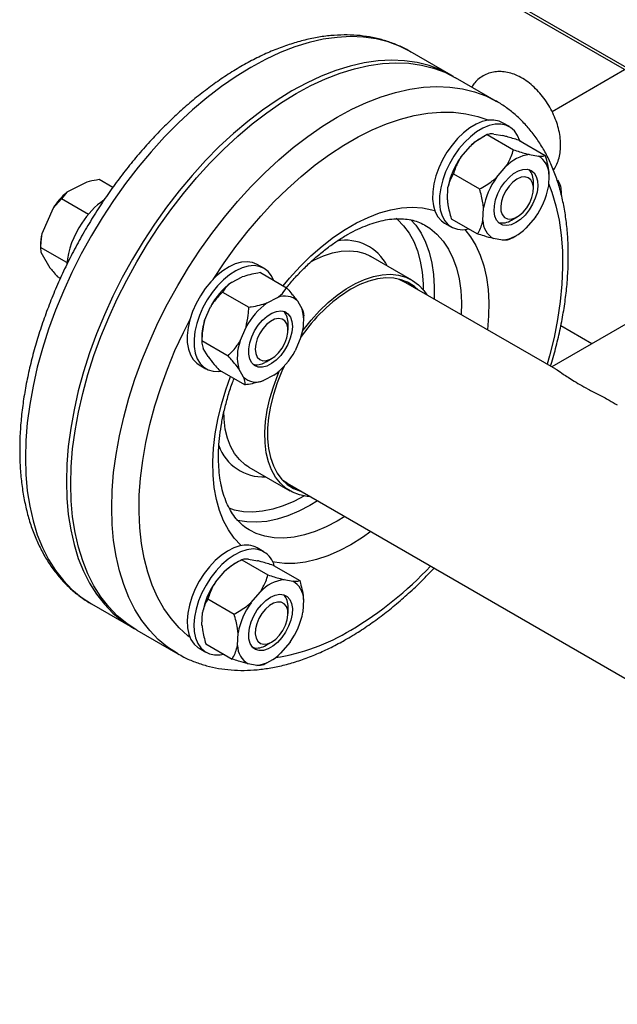
# Model space of a CAD drawing. Units: millimetres. Extents: x 48 to 4992, y 48 to 3516.
# Drawn here: x 3738 to 3893, y 2359 to 2613 of the extents above; entities that cross this region are included whole.
import ezdxf

# ---------------------------------------------------------------- set-up
doc = ezdxf.new("R2010")
doc.units = ezdxf.units.MM
doc.header["$LTSCALE"] = 12

msp = doc.modelspace()

# ---------------------------------------------------------------- linework, layer by layer
at = {"color": 7, "linetype": 'Continuous', "lineweight": 25}
for p, q in [((3761.19, 2677.64), (4038.19, 2517.73)), ((3761.25, 2678.41), (4037.16, 2519.13)), ((3850.14, 2598.95), (3839.54, 2605.07)), ((3861.88, 2592.18), (3851.27, 2598.3)), ((3876.21, 2589.54), (3895, 2600.39)), ((3861.63, 2592.32), (3861.88, 2592.18)), ((3865.19, 2585.65), (3863.42, 2586.67)), ((3858.62, 2583.12), (3857.69, 2582.58)), ((3859.44, 2583.58), (3866.23, 2579.66)), ((3861.19, 2583.74), (3863.49, 2583.33)), ((3852.64, 2577.78), (3855.09, 2580.62)), ((3867.64, 2582.11), (3874.43, 2578.19)), ((3867.81, 2582.15), (3868.19, 2581.79)), ((3870.38, 2578.44), (3872.68, 2578.02)), ((3850.69, 2573.43), (3857.48, 2569.52)), ((3861.83, 2572.47), (3864.29, 2575.32)), ((3875.43, 2573.32), (3875.27, 2570.06)), ((3755.87, 2571.32), (3750.65, 2568.67)), ((3762.59, 2569.91), (3759.07, 2571.95)), ((3871.41, 2569.64), (3871.41, 2571.27)), ((3750.65, 2568.67), (3749.29, 2566.98)), ((3849.14, 2566.69), (3849.29, 2569.95)), ((3878.64, 2567.98), (3878.64, 2569.03)), ((3749.29, 2566.98), (3747.11, 2564.58)), ((3756.25, 2562.96), (3749.29, 2566.98)), ((3747.11, 2564.58), (3744.23, 2557.88)), ((3858.33, 2561.38), (3858.49, 2564.64)), ((3848.42, 2560.69), (3850.19, 2559.67)), ((3850.14, 2561.82), (3856.93, 2557.9)), ((3865.75, 2561.47), (3867.16, 2562.29)), ((3871.93, 2562.23), (3869.47, 2559.38)), ((3863.38, 2556.26), (3861.08, 2556.68)), ((3865.96, 2556.91), (3865.12, 2556.43)), ((3865.97, 2556.9), (3866.88, 2557.43)), ((3743.87, 2554.79), (3743.87, 2554.06)), ((3750.71, 2550.48), (3743.89, 2554.42)), ((3743.89, 2554.42), (3743.99, 2553.18)), ((3743.99, 2553.18), (3746.33, 2549.13)), ((3801.69, 2548.99), (3799.92, 2550.01)), ((3829.08, 2552.22), (3829.31, 2552.09)), ((3839.92, 2545.97), (3829.31, 2552.09)), ((3800.76, 2547.87), (3807.55, 2543.95)), ((3749.02, 2546.4), (3748.27, 2546.83)), ((3793.29, 2545.36), (3796.04, 2546.76)), ((3836.61, 2546.21), (3837.83, 2545.61)), ((3877.19, 2522.89), (3837.83, 2545.61)), ((3790.98, 2542.86), (3797.77, 2538.94)), ((3802.49, 2540.05), (3805.23, 2541.45)), ((3810.34, 2540.54), (3811.57, 2538.42)), ((3786.34, 2535.51), (3787.84, 2539.04)), ((3807.91, 2532.98), (3807.91, 2534.61)), ((3811.98, 2535.66), (3811.98, 2536.71)), ((3898.72, 2536.54), (3876.13, 2523.5)), ((3795.53, 2530.2), (3797.04, 2533.73)), ((3886.52, 2529.5), (3878.5, 2534.13)), ((3785.59, 2531.04), (3785.59, 2529.96)), ((3785.61, 2530.3), (3792.4, 2526.38)), ((3811.23, 2531.18), (3809.72, 2527.66)), ((3787.23, 2526.15), (3785.99, 2528.27)), ((3802.25, 2524.81), (3801.91, 2524.63)), ((3802.25, 2524.81), (3803.66, 2525.63)), ((3784.92, 2524.03), (3786.69, 2523.01)), ((3790.02, 2522.74), (3796.81, 2518.82)), ((3796.42, 2520.85), (3795.18, 2522.97)), ((3804.27, 2521.34), (3801.53, 2519.93)), ((3797.81, 2497.53), (3797.54, 2497.69)), ((3797.81, 2497.53), (3808.42, 2491.4)), ((3807.68, 2493.39), (4041.2, 2358.58)), ((3815.53, 2488.86), (3813.56, 2487.66)), ((3822.6, 2484.78), (3820.63, 2483.57)), ((3798.02, 2481.25), (3797.89, 2481.32)), ((3801.69, 2475.66), (3799.92, 2476.68)), ((3795.94, 2473.59), (3802.73, 2469.67)), ((3797.69, 2473.76), (3799.99, 2473.35)), ((3795.12, 2473.14), (3794.19, 2472.6)), ((3804.14, 2472.12), (3810.93, 2468.2)), ((3789.14, 2467.79), (3791.59, 2470.64)), ((3806.88, 2468.45), (3809.18, 2468.04)), ((3787.19, 2463.45), (3793.98, 2459.53)), ((3798.33, 2462.49), (3800.79, 2465.33)), ((3811.93, 2463.33), (3811.77, 2460.07)), ((3757.04, 2462.18), (3767.65, 2456.05)), ((3807.91, 2459.65), (3807.91, 2461.28)), ((3785.64, 2456.71), (3785.79, 2459.96)), ((3768.78, 2455.4), (3779.39, 2449.28)), ((3794.83, 2451.4), (3794.99, 2454.66)), ((3784.92, 2450.7), (3786.69, 2449.68)), ((3786.64, 2451.83), (3793.43, 2447.91)), ((3802.25, 2451.49), (3803.66, 2452.3)), ((3808.43, 2452.25), (3805.97, 2449.4)), ((3791.53, 2449.01), (3791.03, 2449.16)), ((3799.88, 2446.28), (3797.58, 2446.69)), ((3802.46, 2446.93), (3801.62, 2446.44)), ((3802.47, 2446.91), (3803.38, 2447.44))]:
    msp.add_line(p, q, dxfattribs=at)
at = {"color": 7, "linetype": 'Continuous', "lineweight": 25, "flags": 128}
for points in [[(3839.54, 2605.07), (3836.75, 2606.48), (3833.8, 2607.57), (3830.7, 2608.35), (3827.46, 2608.8), (3824.09, 2608.94), (3820.61, 2608.75), (3817.04, 2608.24), (3813.39, 2607.41), (3809.67, 2606.27), (3805.9, 2604.81), (3802.1, 2603.05), (3798.29, 2600.99), (3794.47, 2598.64), (3790.68, 2596.02), (3786.91, 2593.13), (3783.19, 2589.98), (3779.54, 2586.59), (3775.97, 2582.97), (3772.49, 2579.15), (3769.12, 2575.13), (3765.88, 2570.93), (3762.78, 2566.57), (3759.83, 2562.07), (3757.04, 2557.45), (3754.43, 2552.72), (3752.01, 2547.92), (3749.78, 2543.05), (3747.77, 2538.14), (3745.97, 2533.22), (3744.39, 2528.29), (3743.05, 2523.39), (3741.94, 2518.53), (3741.07, 2513.74), (3740.45, 2509.03), (3740.08, 2504.43), (3739.95, 2499.95)], [(3850.7, 2598.62), (3850.15, 2598.95), (3847.36, 2600.35), (3844.41, 2601.45), (3841.31, 2602.22), (3838.06, 2602.68), (3834.7, 2602.81), (3831.22, 2602.63), (3827.65, 2602.12), (3823.99, 2601.29), (3820.28, 2600.14), (3816.51, 2598.69), (3812.71, 2596.93), (3808.9, 2594.87), (3805.08, 2592.52), (3801.28, 2589.89), (3797.52, 2587), (3793.8, 2583.86), (3790.14, 2580.47), (3786.57, 2576.85), (3783.09, 2573.02), (3779.73, 2569), (3776.49, 2564.8), (3773.38, 2560.45), (3770.43, 2555.95), (3767.65, 2551.32), (3765.04, 2546.6), (3762.61, 2541.79), (3760.39, 2536.93), (3758.38, 2532.02), (3756.58, 2527.09), (3755, 2522.17), (3753.66, 2517.27), (3752.55, 2512.41), (3751.68, 2507.61), (3751.06, 2502.91), (3750.68, 2498.3), (3750.56, 2493.83)], [(3768.78, 2455.4), (3768.78, 2455.4), (3766.17, 2457.11), (3763.75, 2459.12), (3761.52, 2461.42), (3759.51, 2464), (3757.71, 2466.85), (3756.13, 2469.96), (3754.79, 2473.31), (3753.68, 2476.88), (3752.81, 2480.68), (3752.19, 2484.67), (3751.82, 2488.84), (3751.69, 2493.17), (3751.82, 2497.65), (3752.19, 2502.25), (3752.81, 2506.96), (3753.68, 2511.76), (3754.79, 2516.61), (3756.13, 2521.52), (3757.71, 2526.44), (3759.51, 2531.37), (3761.52, 2536.27), (3763.75, 2541.14), (3766.17, 2545.95), (3768.78, 2550.67), (3771.56, 2555.29), (3774.51, 2559.79), (3777.62, 2564.15), (3780.86, 2568.35), (3784.23, 2572.37), (3787.7, 2576.2), (3791.28, 2579.81), (3794.93, 2583.2), (3798.65, 2586.35), (3802.41, 2589.24), (3806.21, 2591.87), (3810.03, 2594.21), (3813.84, 2596.27), (3817.64, 2598.03), (3821.41, 2599.49), (3825.13, 2600.63), (3828.78, 2601.46), (3832.35, 2601.97), (3835.83, 2602.16), (3839.2, 2602.03), (3842.44, 2601.57), (3845.54, 2600.79), (3848.49, 2599.7), (3851.27, 2598.3)], [(3779.33, 2449.31), (3776.77, 2450.99), (3774.35, 2453), (3772.13, 2455.3), (3770.11, 2457.88), (3768.31, 2460.73), (3766.74, 2463.83), (3765.39, 2467.18), (3764.29, 2470.76), (3763.42, 2474.55), (3762.8, 2478.54), (3762.42, 2482.72), (3762.3, 2487.05), (3762.42, 2491.53), (3762.8, 2496.13), (3763.42, 2500.84), (3764.29, 2505.63), (3765.39, 2510.49), (3766.74, 2515.39), (3768.31, 2520.32), (3770.11, 2525.24), (3772.13, 2530.15), (3774.35, 2535.02), (3776.77, 2539.82), (3779.38, 2544.55), (3782.17, 2549.17), (3785.12, 2553.67), (3788.22, 2558.03), (3791.47, 2562.23), (3794.83, 2566.25), (3798.31, 2570.08), (3801.88, 2573.69), (3805.54, 2577.08), (3809.25, 2580.23), (3813.02, 2583.12), (3816.82, 2585.74), (3820.63, 2588.09), (3824.45, 2590.15), (3828.25, 2591.91), (3832.01, 2593.37), (3835.73, 2594.51), (3839.39, 2595.34), (3842.96, 2595.85), (3846.44, 2596.04), (3849.8, 2595.9), (3853.04, 2595.45), (3856.15, 2594.67), (3859.1, 2593.58), (3861.63, 2592.32)], [(3788.51, 2546.14), (3791.36, 2550.43), (3794.4, 2554.63), (3797.57, 2558.66), (3800.87, 2562.51), (3804.27, 2566.16), (3807.76, 2569.59), (3811.33, 2572.79), (3814.96, 2575.75), (3818.63, 2578.44), (3822.32, 2580.86), (3826.02, 2583), (3829.71, 2584.84), (3833.38, 2586.38), (3837.01, 2587.62), (3840.57, 2588.54), (3844.07, 2589.14), (3847.47, 2589.41), (3850.76, 2589.37), (3853.94, 2589), (3856.98, 2588.31), (3859.83, 2587.32)], [(3863.42, 2586.67), (3862.54, 2587.07), (3861.19, 2587.35), (3859.73, 2587.31), (3858.17, 2586.95), (3856.56, 2586.27), (3854.94, 2585.31), (3853.34, 2584.07), (3851.8, 2582.58), (3850.35, 2580.89), (3849.04, 2579.03), (3847.89, 2577.04), (3846.93, 2574.98), (3846.17, 2572.88), (3845.65, 2570.81), (3845.36, 2568.8), (3845.33, 2566.9), (3845.54, 2565.16), (3846, 2563.63), (3846.68, 2562.32), (3847.59, 2561.29), (3848.42, 2560.69)], [(3867.87, 2581.98), (3867.3, 2583.39), (3866.5, 2584.56), (3865.49, 2585.46), (3864.3, 2586.05), (3862.96, 2586.33), (3861.49, 2586.29), (3859.94, 2585.93), (3858.33, 2585.25), (3856.71, 2584.29), (3855.11, 2583.05), (3853.57, 2581.56), (3852.12, 2579.87), (3850.81, 2578.01), (3849.66, 2576.02), (3848.69, 2573.96), (3847.94, 2571.86), (3847.42, 2569.78), (3847.13, 2567.77), (3847.1, 2565.88), (3847.31, 2564.14), (3847.76, 2562.61), (3848.45, 2561.3), (3849.36, 2560.27), (3850.46, 2559.52), (3851.72, 2559.09), (3853.13, 2558.97), (3854.65, 2559.17), (3854.65, 2559.17)], [(3872.53, 2570.24), (3872.33, 2568.73), (3871.87, 2567.16), (3871.18, 2565.59), (3870.29, 2564.11), (3869.24, 2562.78), (3868.08, 2561.66), (3866.87, 2560.81), (3865.65, 2560.26), (3864.49, 2560.05), (3863.45, 2560.18), (3862.56, 2560.64), (3861.88, 2561.42), (3861.43, 2562.47), (3861.23, 2563.75), (3861.3, 2565.2), (3861.63, 2566.75), (3862.2, 2568.33), (3863, 2569.86), (3863.97, 2571.28), (3865.09, 2572.51), (3866.28, 2573.5), (3867.5, 2574.2), (3868.7, 2574.59), (3869.81, 2574.63), (3870.78, 2574.33), (3871.57, 2573.71), (3872.14, 2572.79), (3872.46, 2571.62), (3872.53, 2570.24)], [(3862.93, 2565.04), (3863, 2563.85), (3863.33, 2562.88), (3863.9, 2562.17), (3864.68, 2561.78), (3865.61, 2561.73), (3866.64, 2562.03), (3867.71, 2562.64), (3868.74, 2563.55), (3869.67, 2564.68), (3870.44, 2565.97), (3871.01, 2567.33), (3871.33, 2568.69), (3871.4, 2569.95), (3871.19, 2571.04), (3870.74, 2571.89), (3870.06, 2572.44), (3869.2, 2572.66), (3868.21, 2572.54), (3867.15, 2572.08), (3866.1, 2571.31), (3865.11, 2570.29), (3864.25, 2569.07), (3863.57, 2567.73), (3863.12, 2566.36), (3862.93, 2565.04)], [(3875.32, 2570.93), (3876.17, 2568.67), (3877.22, 2565.17), (3878.03, 2561.47), (3878.59, 2557.56), (3878.9, 2553.49), (3878.96, 2549.25), (3878.77, 2544.87), (3878.34, 2540.37), (3877.65, 2535.78), (3876.73, 2531.1), (3875.56, 2526.37), (3874.94, 2524.19)], [(3806.63, 2544.48), (3808.29, 2546.45), (3811.02, 2549.44), (3813.85, 2552.2), (3816.75, 2554.73), (3819.69, 2557.01), (3822.67, 2559.02), (3825.66, 2560.75), (3828.65, 2562.18), (3831.59, 2563.31), (3834.49, 2564.12), (3837.31, 2564.61), (3840.05, 2564.79), (3842.67, 2564.64), (3845.16, 2564.16), (3845.87, 2563.96)], [(3835.87, 2561.93), (3836.2, 2561.65), (3837.82, 2560.01), (3839.24, 2558.09), (3840.43, 2555.91), (3841.4, 2553.49), (3842.14, 2550.84), (3842.63, 2547.99), (3842.88, 2544.96), (3842.91, 2543.41)], [(3839.61, 2561.65), (3840.94, 2560.13), (3842.33, 2558.06), (3843.49, 2555.73), (3844.41, 2553.16), (3845.1, 2550.36), (3845.54, 2547.37), (3845.73, 2544.2), (3845.68, 2541.08)], [(3843.35, 2560.15), (3844.61, 2559.34), (3846.41, 2557.84), (3848.01, 2556.05), (3849.4, 2553.98), (3850.56, 2551.65), (3851.49, 2549.08), (3852.17, 2546.28), (3852.61, 2543.29), (3852.8, 2540.12), (3852.75, 2537)], [(3853.63, 2559), (3855.09, 2557.16), (3856.48, 2554.89), (3857.64, 2552.38), (3858.56, 2549.63), (3859.25, 2546.66), (3859.68, 2543.5), (3859.87, 2540.16), (3859.81, 2536.67), (3859.5, 2533.1)], [(3813.79, 2550.66), (3814.75, 2551.18), (3817.11, 2552.25), (3819.42, 2553.01), (3821.67, 2553.45), (3823.83, 2553.56), (3825.88, 2553.35), (3827.78, 2552.82), (3829.08, 2552.22)], [(3799.92, 2550.01), (3798.71, 2550.51), (3797.34, 2550.71), (3795.85, 2550.59), (3794.27, 2550.15), (3792.66, 2549.4), (3791.04, 2548.36), (3789.45, 2547.06), (3787.93, 2545.52), (3786.51, 2543.78), (3785.24, 2541.89), (3784.13, 2539.88), (3783.22, 2537.8), (3782.52, 2535.7), (3782.05, 2533.64), (3781.83, 2531.65), (3781.86, 2529.79), (3782.13, 2528.1), (3782.65, 2526.62), (3783.39, 2525.38), (3784.35, 2524.42), (3784.92, 2524.03)], [(3804.15, 2545.94), (3803.62, 2547.05), (3802.76, 2548.16), (3801.71, 2548.98), (3800.48, 2549.49), (3799.11, 2549.69), (3797.61, 2549.57), (3796.04, 2549.13), (3794.42, 2548.38), (3792.8, 2547.34), (3791.21, 2546.04), (3789.69, 2544.5), (3788.28, 2542.76), (3787.01, 2540.87), (3785.9, 2538.86), (3784.98, 2536.78), (3784.29, 2534.68), (3783.82, 2532.62), (3783.6, 2530.63), (3783.63, 2528.77), (3783.9, 2527.08), (3784.41, 2525.6), (3785.16, 2524.36), (3786.11, 2523.4), (3787.26, 2522.73), (3788.56, 2522.37), (3790, 2522.33), (3790.56, 2522.4)], [(3811.64, 2532.72), (3811.86, 2533.01), (3813.9, 2535.58), (3816.06, 2537.96), (3818.31, 2540.12), (3820.63, 2542.03), (3822.98, 2543.69), (3825.35, 2545.05), (3827.71, 2546.12), (3830.03, 2546.88), (3832.28, 2547.32), (3834.44, 2547.44), (3836.48, 2547.23), (3838.39, 2546.69), (3840.13, 2545.84), (3841.69, 2544.68), (3843.05, 2543.23), (3843.81, 2542.16)], [(3841.55, 2543.47), (3840.61, 2544.3), (3839, 2545.33), (3837.22, 2546.05), (3835.29, 2546.44), (3833.23, 2546.52), (3831.06, 2546.26), (3828.81, 2545.68), (3826.5, 2544.79), (3824.17, 2543.59)], [(3840.13, 2544.28), (3839.19, 2545.11), (3838.69, 2545.48)], [(3803.7, 2537.4), (3804.91, 2537.86), (3806.04, 2537.99), (3807.05, 2537.78), (3807.89, 2537.24), (3808.52, 2536.39), (3808.91, 2535.27), (3809.04, 2533.94), (3808.9, 2532.46), (3808.51, 2530.9), (3807.88, 2529.32), (3807.03, 2527.81), (3806.02, 2526.44), (3804.88, 2525.26), (3803.67, 2524.34), (3802.45, 2523.71), (3801.27, 2523.41), (3800.19, 2523.46), (3799.26, 2523.84), (3798.53, 2524.54), (3798.01, 2525.52), (3797.75, 2526.75), (3797.76, 2528.17), (3798.02, 2529.7), (3798.54, 2531.28), (3799.28, 2532.83), (3800.22, 2534.28), (3801.3, 2535.57), (3802.48, 2536.62), (3803.7, 2537.4)], [(3782.56, 2453.48), (3781.99, 2453.93), (3779.73, 2456.01), (3777.66, 2458.36), (3775.81, 2461), (3774.18, 2463.89), (3772.78, 2467.04), (3771.61, 2470.42), (3770.68, 2474.03), (3770, 2477.83), (3769.56, 2481.82), (3769.38, 2485.99), (3769.44, 2490.3), (3769.75, 2494.73), (3770.31, 2499.28), (3771.12, 2503.92), (3772.17, 2508.63), (3773.45, 2513.38), (3774.97, 2518.15), (3776.71, 2522.93), (3778.67, 2527.69), (3780.83, 2532.4), (3782.56, 2535.85)], [(3803.41, 2525.49), (3804.47, 2526.19), (3805.48, 2527.15), (3806.38, 2528.33), (3807.1, 2529.65), (3807.61, 2531.02), (3807.87, 2532.36), (3807.87, 2533.59), (3807.6, 2534.62), (3807.09, 2535.4), (3806.36, 2535.87), (3805.46, 2536), (3804.45, 2535.8), (3803.38, 2535.26), (3802.34, 2534.42), (3801.38, 2533.34), (3800.56, 2532.08), (3799.94, 2530.73), (3799.55, 2529.36), (3799.42, 2528.07), (3799.56, 2526.93), (3799.95, 2526.01), (3800.58, 2525.38), (3801.4, 2525.08), (3802.36, 2525.12), (3803.41, 2525.49)], [(3813.66, 2489.94), (3812.86, 2490), (3810.89, 2490.37), (3809.06, 2491.06), (3807.41, 2492.07), (3805.94, 2493.38), (3804.69, 2494.97), (3803.65, 2496.84), (3802.84, 2498.95), (3802.28, 2501.28), (3801.97, 2503.82), (3801.9, 2506.52), (3802.09, 2509.35), (3802.53, 2512.3), (3803.22, 2515.31), (3804.14, 2518.37), (3805.29, 2521.43), (3805.75, 2522.52)], [(3806.94, 2523.71), (3806.32, 2522.36), (3805.12, 2519.35), (3804.13, 2516.34), (3803.39, 2513.35), (3802.89, 2510.43), (3802.63, 2507.6), (3802.63, 2504.9), (3802.89, 2502.37), (3803.39, 2500.03), (3804.13, 2497.9), (3805.12, 2496.02), (3806.32, 2494.4), (3807.73, 2493.07), (3809.34, 2492.04), (3811.12, 2491.32), (3811.4, 2491.24)], [(3795.81, 2477.26), (3795.73, 2477.33), (3794.02, 2479.18), (3792.52, 2481.31), (3791.25, 2483.7), (3790.21, 2486.34), (3789.4, 2489.2), (3788.84, 2492.27), (3788.53, 2495.52), (3788.47, 2498.94), (3788.66, 2502.49), (3789.09, 2506.16), (3789.78, 2509.92), (3790.7, 2513.74), (3791.86, 2517.59), (3793.07, 2520.98)], [(3797.54, 2497.69), (3796.8, 2498.19), (3795.34, 2499.5), (3794.08, 2501.1), (3793.04, 2502.96), (3792.24, 2505.07), (3791.67, 2507.41), (3791.36, 2509.94), (3791.29, 2512.09)], [(3739.95, 2499.95), (3740.08, 2495.61), (3740.45, 2491.44), (3741.07, 2487.45), (3741.94, 2483.66), (3743.05, 2480.08), (3744.39, 2476.73), (3745.97, 2473.63), (3747.77, 2470.78), (3749.78, 2468.2), (3752.01, 2465.9), (3754.43, 2463.89), (3757.04, 2462.18), (3757.04, 2462.18)], [(3807.68, 2493.39), (3807.28, 2493.64), (3806.56, 2494.14)], [(3750.56, 2493.83), (3750.68, 2489.49), (3751.06, 2485.32), (3751.68, 2481.33), (3752.55, 2477.54), (3753.66, 2473.96), (3755, 2470.61), (3756.58, 2467.5), (3758.38, 2464.66), (3760.39, 2462.08), (3762.61, 2459.78), (3765.04, 2457.77), (3767.65, 2456.06), (3768.22, 2455.73)], [(3808.23, 2492.71), (3809.7, 2492.14), (3809.99, 2492.06)], [(3812.15, 2490.11), (3809.39, 2488.66), (3806.66, 2487.51), (3803.97, 2486.66), (3801.34, 2486.13), (3798.8, 2485.92), (3796.37, 2486.03), (3794.07, 2486.45), (3792.65, 2486.9)], [(3813.56, 2487.66), (3810.72, 2486.16), (3807.9, 2484.97), (3805.12, 2484.08), (3802.41, 2483.52), (3799.79, 2483.28), (3797.27, 2483.37), (3794.88, 2483.78), (3794.63, 2483.84)], [(3820.63, 2483.57), (3817.79, 2482.08), (3814.97, 2480.88), (3812.19, 2480), (3809.48, 2479.44), (3806.86, 2479.2), (3804.34, 2479.28), (3801.95, 2479.69), (3799.71, 2480.42), (3798.02, 2481.25)], [(3829.35, 2480.88), (3827.16, 2479.32), (3824.17, 2477.45)], [(3795.46, 2477.18), (3793.87, 2476.66), (3792.25, 2475.84), (3790.63, 2474.73), (3789.06, 2473.37), (3787.56, 2471.78), (3786.18, 2470), (3784.94, 2468.07), (3783.88, 2466.03), (3783.02, 2463.95), (3782.38, 2461.85), (3781.98, 2459.8), (3781.82, 2457.85), (3781.9, 2456.02), (3782.24, 2454.38), (3782.81, 2452.96), (3783.61, 2451.79), (3784.61, 2450.89), (3784.92, 2450.7)], [(3797.23, 2476.16), (3795.64, 2475.64), (3794.02, 2474.82), (3792.4, 2473.71), (3790.83, 2472.35), (3789.33, 2470.76), (3787.95, 2468.97), (3786.71, 2467.04), (3785.65, 2465.01), (3784.79, 2462.93), (3784.15, 2460.83), (3783.74, 2458.78), (3783.58, 2456.82), (3783.67, 2455), (3784.01, 2453.36), (3784.58, 2451.94), (3785.38, 2450.77), (3786.38, 2449.87), (3787.57, 2449.28), (3788.91, 2449), (3790.38, 2449.04), (3791.21, 2449.2)], [(3824.17, 2477.45), (3821.18, 2475.87), (3818.21, 2474.59), (3815.29, 2473.62), (3812.43, 2472.96), (3809.65, 2472.63), (3806.97, 2472.62), (3804.41, 2472.93), (3803.99, 2473.02)], [(3797.73, 2454.47), (3797.93, 2455.98), (3798.39, 2457.56), (3799.08, 2459.12), (3799.97, 2460.6), (3801.02, 2461.94), (3802.18, 2463.05), (3803.39, 2463.91), (3804.61, 2464.45), (3805.77, 2464.67), (3806.81, 2464.54), (3807.7, 2464.08), (3808.38, 2463.3), (3808.83, 2462.25), (3809.03, 2460.97), (3808.96, 2459.51), (3808.63, 2457.96), (3808.05, 2456.39), (3807.26, 2454.85), (3806.28, 2453.44), (3805.17, 2452.21), (3803.98, 2451.22), (3802.75, 2450.51), (3801.56, 2450.13), (3800.45, 2450.09), (3799.48, 2450.38), (3798.69, 2451), (3798.12, 2451.93), (3797.8, 2453.1), (3797.73, 2454.47)], [(3807.9, 2459.35), (3807.83, 2460.54), (3807.5, 2461.51), (3806.92, 2462.22), (3806.15, 2462.61), (3805.21, 2462.66), (3804.18, 2462.36), (3803.12, 2461.75), (3802.09, 2460.84), (3801.16, 2459.71), (3800.39, 2458.42), (3799.82, 2457.06), (3799.49, 2455.7), (3799.43, 2454.44), (3799.63, 2453.35), (3800.09, 2452.5), (3800.77, 2451.95), (3801.63, 2451.73), (3802.62, 2451.85), (3803.67, 2452.31), (3804.73, 2453.08), (3805.72, 2454.1), (3806.58, 2455.32), (3807.25, 2456.66), (3807.7, 2458.03), (3807.9, 2459.35)]]:
    msp.add_lwpolyline(points, dxfattribs=at)
at = {"color": 7, "linetype": 'Continuous', "lineweight": 25}
for centre, radius, start, end in [((3864.73, 2570.57), 13.93, 120.3826, 133.7784), ((3871.79, 2568.17), 10.37, 97.8284, 136.3944), ((3869.94, 2573.27), 5.49, 0.4962, 60.0706), ((3868.63, 2566.31), 19.68, 144.3652, 169.3464), ((3866.81, 2571.51), 4.6, 357.0572, 41.1595), ((3877.83, 2561), 19.68, 144.3652, 169.3464), ((3874.04, 2569), 4.59, 352.211, 37.2646), ((3763.42, 2554.03), 19.42, 131.1032, 147.1088), ((3855.93, 2573.7), 19.68, 324.3652, 349.3464), ((3772.83, 2548.94), 21.72, 125.2049, 147.3273), ((3773.24, 2547.83), 22.67, 145.5343, 174.5408), ((3863.82, 2561.43), 5.49, 180.4962, 240.0706), ((3863.28, 2565.17), 4.45, 258.0407, 303.7533), ((3758.08, 2554.71), 14.21, 167.1165, 179.6696), ((3861.97, 2566.53), 10.37, 277.8284, 316.3944), ((3822.77, 2544.12), 12.14, 26.9288, 100.6405), ((3804.26, 2530.39), 18.56, 126.2316, 152.2248), ((3846.02, 2507.92), 41.83, 121.4963, 146.3997), ((3813.45, 2525.08), 18.56, 126.2316, 152.2248), ((3807.07, 2537), 4.82, 47.2571, 112.3977), ((3803.44, 2534.89), 4.48, 356.3965, 41.8202), ((3799.75, 2535.36), 12.22, 340.0274, 14.5187), ((3800.42, 2530.86), 14.83, 161.7466, 179.3338), ((3807.01, 2526.03), 12.22, 160.0274, 194.5187), ((3793.3, 2536.3), 18.56, 306.2316, 332.2248), ((3799.79, 2528.22), 4.17, 256.9616, 300.498), ((3799.69, 2524.39), 4.82, 227.2571, 292.3977), ((3801.46, 2507.19), 12.15, 199.529, 273.0309), ((3797.08, 2471.47), 5.94, 61.4349, 105.82), ((3798.81, 2470.67), 5.71, 13.3792, 106.0546), ((3801.23, 2460.58), 13.93, 120.3826, 133.7784), ((3776, 2536.52), 94.34, 300.7022, 316.8201), ((3808.29, 2458.18), 10.37, 97.8284, 136.3944), ((3805.13, 2456.33), 19.68, 144.3652, 169.3464), ((3806.44, 2463.28), 5.49, 0.4962, 60.0706), ((3803.56, 2461.61), 4.36, 355.7257, 42.491), ((3814.33, 2451.02), 19.68, 144.3652, 169.3464), ((3792.43, 2463.71), 19.68, 324.3652, 349.3464), ((3796.32, 2501.44), 53.8, 278.9084, 301.1684), ((3800.32, 2451.45), 5.49, 180.4962, 240.0706), ((3799.72, 2455.46), 4.71, 259.3544, 302.4396), ((3798.47, 2456.55), 10.37, 277.8284, 316.3944)]:
    msp.add_arc(centre, radius, start, end, dxfattribs=at)
for points, knots in [([(3839.67, 2604.95), (3839.33, 2605.16), (3838.11, 2605.92), (3835.84, 2606.93), (3832.88, 2608), (3829.78, 2608.76), (3826.57, 2609.24), (3823.25, 2609.42), (3819.84, 2609.31), (3816.33, 2608.91), (3812.75, 2608.21), (3809.12, 2607.22), (3805.44, 2605.93), (3801.73, 2604.37), (3798.02, 2602.52), (3794.31, 2600.41), (3790.62, 2598.03), (3786.97, 2595.41), (3783.36, 2592.56), (3779.82, 2589.48), (3776.35, 2586.19), (3772.97, 2582.7), (3769.68, 2579.03), (3766.5, 2575.18), (3763.45, 2571.19), (3760.53, 2567.05), (3757.75, 2562.78), (3755.12, 2558.41), (3752.65, 2553.94), (3750.36, 2549.4), (3748.25, 2544.8), (3746.32, 2540.15), (3744.59, 2535.48), (3743.06, 2530.8), (3741.74, 2526.13), (3740.64, 2521.48), (3739.75, 2516.87), (3739.09, 2512.32), (3738.66, 2507.85), (3738.5, 2504.42), (3738.49, 2502.49), (3738.49, 2501.99)], [0, 0, 0, 0, 0.009645, 0.03494, 0.060239, 0.085616, 0.111138, 0.136852, 0.162785, 0.188938, 0.215293, 0.241818, 0.268473, 0.29522, 0.322023, 0.348854, 0.37569, 0.402516, 0.429324, 0.456111, 0.482874, 0.509615, 0.536336, 0.563038, 0.589726, 0.616402, 0.643071, 0.669735, 0.696399, 0.723065, 0.749738, 0.77642, 0.803116, 0.829829, 0.856563, 0.883322, 0.910108, 0.936923, 0.963769, 0.990643, 1, 1, 1, 1]), ([(3876.57, 2574.44), (3876.68, 2574.59), (3877.13, 2575.17), (3877.67, 2576.36), (3878.18, 2577.98), (3878.41, 2579.52), (3878.46, 2580.88), (3878.41, 2582.32), (3878.17, 2584.09), (3877.64, 2586.16), (3876.89, 2588.22), (3875.93, 2590.21), (3874.78, 2592.12), (3873.46, 2593.89), (3871.99, 2595.51), (3870.38, 2596.94), (3868.64, 2598.14), (3866.88, 2599.04), (3865.13, 2599.62), (3863.46, 2599.9), (3861.83, 2599.9), (3860.24, 2599.61), (3858.72, 2599.03), (3857.34, 2598.13), (3856.23, 2597.09), (3855.68, 2596.27), (3855.44, 2595.9)], [0, 0, 0, 0, 0.014432, 0.055345, 0.097707, 0.141963, 0.16915, 0.19624, 0.243952, 0.291596, 0.339078, 0.386387, 0.433659, 0.481077, 0.528805, 0.577066, 0.626034, 0.675698, 0.719864, 0.762221, 0.80286, 0.842249, 0.884719, 0.925781, 0.966082, 1, 1, 1, 1]), ([(3875.85, 2523.66), (3875.91, 2523.83), (3876.46, 2525.56), (3877.32, 2528.84), (3878.42, 2533.48), (3879.27, 2538.08), (3879.9, 2542.62), (3880.3, 2547.08), (3880.47, 2551.45), (3880.4, 2555.71), (3880.1, 2559.84), (3879.55, 2563.84), (3878.77, 2567.67), (3877.75, 2571.32), (3876.5, 2574.77), (3875.02, 2578.02), (3873.31, 2581.03), (3871.4, 2583.8), (3869.28, 2586.32), (3866.98, 2588.57), (3864.49, 2590.53), (3862.68, 2591.77), (3861.67, 2592.29), (3861.59, 2592.33)], [0, 0, 0, 0, 0.0056184, 0.0581508, 0.1107318, 0.163367, 0.2160603, 0.2688131, 0.321623, 0.3744818, 0.4273735, 0.480263, 0.5331022, 0.5858303, 0.6383712, 0.6906393, 0.742549, 0.7940308, 0.8450471, 0.8956062, 0.945767, 0.9956352, 1, 1, 1, 1]), ([(3859.44, 2583.58), (3858.31, 2582.93), (3856.77, 2582.06), (3855.44, 2580.92), (3855.09, 2580.62)], [0, 0, 0, 0, 0.735439, 1, 1, 1, 1]), ([(3861.19, 2583.74), (3860.74, 2583.76), (3860, 2583.78), (3859.6, 2583.63), (3859.44, 2583.58)], [0, 0, 0, 0, 0.6131547, 1, 1, 1, 1]), ([(3867.64, 2582.11), (3866.55, 2582.46), (3865.08, 2582.93), (3863.82, 2583.25), (3863.49, 2583.33)], [0, 0, 0, 0, 0.735439, 1, 1, 1, 1]), ([(3864.29, 2575.32), (3864.78, 2576.19), (3865.59, 2577.61), (3866.05, 2579.09), (3866.23, 2579.66)], [0, 0, 0, 0, 0.613155, 1, 1, 1, 1]), ([(3866.23, 2579.66), (3867.31, 2579.31), (3868.79, 2578.84), (3870.05, 2578.52), (3870.38, 2578.44)], [0, 0, 0, 0, 0.735439, 1, 1, 1, 1]), ([(3872.68, 2578.02), (3873.13, 2578.01), (3873.87, 2577.99), (3874.27, 2578.13), (3874.43, 2578.19)], [0, 0, 0, 0, 0.613155, 1, 1, 1, 1]), ([(3874.43, 2578.19), (3874.49, 2577.98), (3874.76, 2577.06), (3875.18, 2575.41), (3875.34, 2574.02), (3875.43, 2573.32)], [0, 0, 0, 0, 0.129165, 0.560804, 1, 1, 1, 1]), ([(3852.64, 2577.78), (3852.14, 2576.9), (3851.34, 2575.48), (3850.87, 2574), (3850.69, 2573.43)], [0, 0, 0, 0, 0.613155, 1, 1, 1, 1]), ([(3850.69, 2573.43), (3850.62, 2573.3), (3850.27, 2572.74), (3849.73, 2571.65), (3849.44, 2570.52), (3849.29, 2569.95)], [0, 0, 0, 0, 0.129165, 0.560804, 1, 1, 1, 1]), ([(3759.07, 2571.95), (3758.84, 2571.91), (3757.74, 2571.75), (3756.7, 2571.51), (3755.87, 2571.32)], [0, 0, 0, 0, 0.206692, 1, 1, 1, 1]), ([(3857.48, 2569.52), (3858.61, 2570.16), (3860.15, 2571.04), (3861.48, 2572.17), (3861.83, 2572.47)], [0, 0, 0, 0, 0.7354385, 1, 1, 1, 1]), ([(3858.49, 2564.64), (3858.44, 2565.06), (3858.28, 2566.65), (3857.82, 2568.3), (3857.48, 2569.52)], [0, 0, 0, 0, 0.263334, 1, 1, 1, 1]), ([(3849.14, 2566.69), (3849.18, 2566.27), (3849.35, 2564.69), (3849.8, 2563.03), (3850.14, 2561.82)], [0, 0, 0, 0, 0.2633341, 1, 1, 1, 1]), ([(3807.5, 2543.98), (3807.78, 2544.32), (3808.83, 2545.62), (3810.75, 2547.69), (3813.24, 2550.18), (3815.78, 2552.45), (3818.35, 2554.5), (3820.92, 2556.31), (3823.48, 2557.87), (3826, 2559.17), (3828.46, 2560.22), (3830.84, 2561.01), (3833.12, 2561.54), (3835.3, 2561.82), (3837.35, 2561.85), (3839.29, 2561.65), (3841.1, 2561.18), (3842.45, 2560.68), (3843.16, 2560.23), (3843.34, 2560.11)], [0, 0, 0, 0, 0.022705, 0.08599, 0.149156, 0.212183, 0.27505, 0.337747, 0.400273, 0.462649, 0.524923, 0.587177, 0.64953, 0.712212, 0.775573, 0.840112, 0.906464, 0.975242, 1, 1, 1, 1]), ([(3856.93, 2557.9), (3857.01, 2558.03), (3857.35, 2558.6), (3857.9, 2559.69), (3858.19, 2560.81), (3858.33, 2561.38)], [0, 0, 0, 0, 0.129165, 0.560804, 1, 1, 1, 1]), ([(3744.23, 2557.88), (3744.15, 2557.4), (3743.98, 2556.25), (3743.92, 2555.09), (3743.89, 2554.42)], [0, 0, 0, 0, 0.421442, 1, 1, 1, 1]), ([(3861.08, 2556.68), (3860.28, 2556.89), (3858.98, 2557.23), (3857.5, 2557.71), (3856.93, 2557.9)], [0, 0, 0, 0, 0.613155, 1, 1, 1, 1]), ([(3865.12, 2556.43), (3864.81, 2556.33), (3864.38, 2556.2), (3863.59, 2556.25), (3863.38, 2556.26)], [0, 0, 0, 0, 0.735439, 1, 1, 1, 1]), ([(3746.33, 2549.13), (3746.58, 2548.82), (3747.19, 2548.06), (3747.87, 2547.28), (3748.27, 2546.83)], [0, 0, 0, 0, 0.421442, 1, 1, 1, 1]), ([(3800.76, 2547.87), (3800.54, 2547.84), (3799.61, 2547.69), (3797.98, 2547.38), (3796.69, 2546.97), (3796.04, 2546.76)], [0, 0, 0, 0, 0.129165, 0.560804, 1, 1, 1, 1]), ([(3793.29, 2545.36), (3793.03, 2545.16), (3792.05, 2544.39), (3791.43, 2543.51), (3790.98, 2542.86)], [0, 0, 0, 0, 0.263334, 1, 1, 1, 1]), ([(3790.98, 2542.86), (3790.13, 2542.01), (3788.99, 2540.85), (3788.08, 2539.41), (3787.84, 2539.04)], [0, 0, 0, 0, 0.735439, 1, 1, 1, 1]), ([(3805.23, 2541.45), (3805.49, 2541.66), (3806.48, 2542.42), (3807.09, 2543.3), (3807.55, 2543.95)], [0, 0, 0, 0, 0.263334, 1, 1, 1, 1]), ([(3807.55, 2543.95), (3808.31, 2543.08), (3809.34, 2541.9), (3810.13, 2540.82), (3810.34, 2540.54)], [0, 0, 0, 0, 0.735439, 1, 1, 1, 1]), ([(3797.77, 2538.94), (3797.98, 2538.98), (3798.91, 2539.12), (3800.55, 2539.43), (3801.84, 2539.84), (3802.49, 2540.05)], [0, 0, 0, 0, 0.129165, 0.560804, 1, 1, 1, 1]), ([(3797.04, 2533.73), (3797.27, 2534.79), (3797.66, 2536.51), (3797.74, 2538.26), (3797.77, 2538.94)], [0, 0, 0, 0, 0.613155, 1, 1, 1, 1]), ([(3811.57, 2538.42), (3811.75, 2537.94), (3811.98, 2537.29), (3811.96, 2536.83), (3811.96, 2536.71)], [0, 0, 0, 0, 0.749314, 1, 1, 1, 1]), ([(3786.34, 2535.51), (3786.1, 2534.45), (3785.71, 2532.73), (3785.64, 2530.98), (3785.61, 2530.3)], [0, 0, 0, 0, 0.613155, 1, 1, 1, 1]), ([(3785.61, 2530.3), (3785.6, 2529.87), (3785.59, 2529.3), (3785.91, 2528.49), (3785.99, 2528.27)], [0, 0, 0, 0, 0.7354385, 1, 1, 1, 1]), ([(3792.4, 2526.38), (3793.24, 2527.23), (3794.38, 2528.39), (3795.29, 2529.82), (3795.53, 2530.2)], [0, 0, 0, 0, 0.735439, 1, 1, 1, 1]), ([(3787.23, 2526.15), (3787.74, 2525.48), (3788.57, 2524.38), (3789.61, 2523.2), (3790.02, 2522.74)], [0, 0, 0, 0, 0.613155, 1, 1, 1, 1]), ([(3795.18, 2522.97), (3794.68, 2523.64), (3793.85, 2524.74), (3792.8, 2525.92), (3792.4, 2526.38)], [0, 0, 0, 0, 0.613155, 1, 1, 1, 1]), ([(3877.19, 2522.89), (3877.2, 2522.89), (3877.55, 2522.74), (3878.45, 2522.06), (3879.96, 2521.05), (3881.49, 2520.06), (3883.36, 2518.96), (3885.62, 2517.73), (3888.21, 2516.36), (3890.79, 2515.02), (3892.41, 2514.08), (3893.1, 2513.67)], [0, 0, 0, 0, 0.002786, 0.198948, 0.308396, 0.420408, 0.530063, 0.643636, 0.770979, 0.901929, 1, 1, 1, 1]), ([(3797.99, 2481.27), (3797.94, 2481.3), (3797.31, 2481.6), (3796.25, 2482.42), (3794.81, 2483.77), (3793.56, 2485.41), (3792.48, 2487.27), (3791.59, 2489.35), (3790.88, 2491.64), (3790.36, 2494.12), (3790.03, 2496.79), (3789.89, 2499.63), (3789.96, 2502.63), (3790.24, 2505.76), (3790.72, 2509), (3791.41, 2512.33), (3792.32, 2515.73), (3793.16, 2518.45), (3793.77, 2520.04), (3793.94, 2520.48)], [0, 0, 0, 0, 0.006052, 0.077673, 0.149241, 0.218486, 0.285133, 0.349818, 0.413255, 0.475986, 0.538371, 0.600639, 0.662902, 0.725238, 0.787692, 0.850283, 0.91301, 0.975862, 1, 1, 1, 1]), ([(3796.81, 2518.82), (3796.81, 2519.25), (3796.82, 2519.82), (3796.51, 2520.63), (3796.42, 2520.85)], [0, 0, 0, 0, 0.735439, 1, 1, 1, 1]), ([(3801.53, 2519.93), (3801.14, 2519.8), (3799.69, 2519.31), (3798.03, 2519.03), (3796.81, 2518.82)], [0, 0, 0, 0, 0.263334, 1, 1, 1, 1]), ([(3738.49, 2501.99), (3738.5, 2501.24), (3738.51, 2499.06), (3738.73, 2495.55), (3739.21, 2491.52), (3739.93, 2487.65), (3740.89, 2483.95), (3742.08, 2480.44), (3743.51, 2477.14), (3745.16, 2474.06), (3747.02, 2471.23), (3749.09, 2468.65), (3751.34, 2466.33), (3753.78, 2464.3), (3755.71, 2462.92), (3756.86, 2462.31), (3757.08, 2462.19)], [0, 0, 0, 0, 0.04225, 0.122087, 0.201967, 0.281791, 0.361473, 0.440903, 0.519955, 0.598498, 0.676417, 0.753641, 0.830165, 0.906058, 0.981462, 1, 1, 1, 1]), ([(3795.94, 2473.59), (3794.81, 2472.95), (3793.27, 2472.07), (3791.94, 2470.94), (3791.59, 2470.64)], [0, 0, 0, 0, 0.735439, 1, 1, 1, 1]), ([(3797.69, 2473.76), (3797.24, 2473.77), (3796.5, 2473.79), (3796.1, 2473.65), (3795.94, 2473.59)], [0, 0, 0, 0, 0.613155, 1, 1, 1, 1]), ([(3779.34, 2449.35), (3779.88, 2449.03), (3781.32, 2448.18), (3783.83, 2447.12), (3786.82, 2446.13), (3789.95, 2445.44), (3793.19, 2445.04), (3796.53, 2444.93), (3799.97, 2445.11), (3803.5, 2445.59), (3807.09, 2446.37), (3810.74, 2447.43), (3814.43, 2448.79), (3818.14, 2450.43), (3821.04, 2451.93), (3823.36, 2453.24), (3825.68, 2454.62), (3828.79, 2456.65), (3832.43, 2459.3), (3836.03, 2462.18), (3839.56, 2465.3), (3842.8, 2468.37), (3844.81, 2470.5), (3845.7, 2471.44)], [0, 0, 0, 0, 0.030077, 0.0799756, 0.1299135, 0.1800407, 0.2304814, 0.2813199, 0.3325947, 0.3842983, 0.4363862, 0.4887897, 0.5414304, 0.5942325, 0.6471305, 0.665472, 0.693542, 0.7464951, 0.7994158, 0.8522999, 0.9051406, 0.9579359, 1, 1, 1, 1]), ([(3804.14, 2472.12), (3803.05, 2472.47), (3801.58, 2472.94), (3800.32, 2473.26), (3799.99, 2473.35)], [0, 0, 0, 0, 0.735439, 1, 1, 1, 1]), ([(3800.79, 2465.33), (3801.28, 2466.2), (3802.09, 2467.63), (3802.55, 2469.1), (3802.73, 2469.67)], [0, 0, 0, 0, 0.613155, 1, 1, 1, 1]), ([(3802.73, 2469.67), (3803.81, 2469.33), (3805.29, 2468.86), (3806.55, 2468.54), (3806.88, 2468.45)], [0, 0, 0, 0, 0.735439, 1, 1, 1, 1]), ([(3789.14, 2467.79), (3788.64, 2466.92), (3787.84, 2465.5), (3787.37, 2464.02), (3787.19, 2463.45)], [0, 0, 0, 0, 0.613155, 1, 1, 1, 1]), ([(3809.18, 2468.04), (3809.63, 2468.03), (3810.37, 2468.01), (3810.77, 2468.15), (3810.93, 2468.2)], [0, 0, 0, 0, 0.613155, 1, 1, 1, 1]), ([(3810.93, 2468.2), (3810.99, 2467.99), (3811.26, 2467.07), (3811.68, 2465.42), (3811.84, 2464.03), (3811.93, 2463.33)], [0, 0, 0, 0, 0.129165, 0.560804, 1, 1, 1, 1]), ([(3787.19, 2463.45), (3787.12, 2463.32), (3786.77, 2462.75), (3786.23, 2461.66), (3785.94, 2460.53), (3785.79, 2459.96)], [0, 0, 0, 0, 0.129165, 0.560804, 1, 1, 1, 1]), ([(3793.98, 2459.53), (3795.11, 2460.18), (3796.65, 2461.05), (3797.98, 2462.19), (3798.33, 2462.49)], [0, 0, 0, 0, 0.735439, 1, 1, 1, 1]), ([(3794.99, 2454.66), (3794.94, 2455.08), (3794.78, 2456.66), (3794.32, 2458.31), (3793.98, 2459.53)], [0, 0, 0, 0, 0.263334, 1, 1, 1, 1]), ([(3785.64, 2456.71), (3785.68, 2456.29), (3785.85, 2454.7), (3786.3, 2453.05), (3786.64, 2451.83)], [0, 0, 0, 0, 0.2633341, 1, 1, 1, 1]), ([(3793.43, 2447.91), (3793.51, 2448.04), (3793.85, 2448.61), (3794.4, 2449.7), (3794.69, 2450.83), (3794.83, 2451.4)], [0, 0, 0, 0, 0.129165, 0.560804, 1, 1, 1, 1]), ([(3797.58, 2446.69), (3796.78, 2446.9), (3795.48, 2447.25), (3794, 2447.73), (3793.43, 2447.91)], [0, 0, 0, 0, 0.613155, 1, 1, 1, 1]), ([(3801.62, 2446.44), (3801.31, 2446.35), (3800.88, 2446.22), (3800.09, 2446.27), (3799.88, 2446.28)], [0, 0, 0, 0, 0.735439, 1, 1, 1, 1])]:
    msp.add_open_spline(points, degree=3, knots=knots, dxfattribs=at)

doc.saveas('drawing.dxf')
